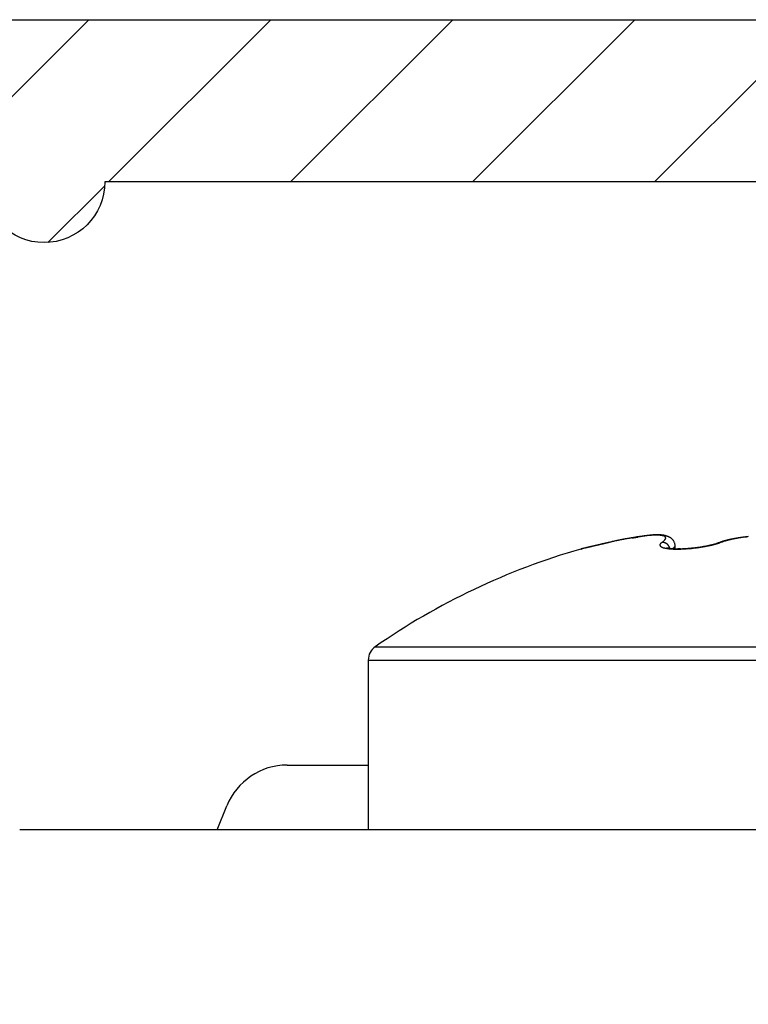
# Model space of a CAD drawing. Units: millimetres. Extents: x 0 to 7889, y -120 to 8421.
# Drawn here: x 5106 to 5115, y 3603 to 3615 of the extents above; entities that cross this region are included whole.
import ezdxf

# ---------------------------------------------------------------- set-up
doc = ezdxf.new("R2010")
doc.units = ezdxf.units.MM
for name, color, linetype in [('dimension-Bemassung', 5, 'Continuous'), ('hatching-Schraffur', 5, 'Continuous'), ('outline-Körperkante', 7, 'Continuous')]:
    doc.layers.add(name, color=color, linetype=linetype)
doc.layers.get('0').off()

# ---------------------------------------------------------------- blocks, each defined once
blk = doc.blocks.new('WinDrive2201_Drive')
at = {"layer": 'outline-Körperkante'}
for p, q in [((21.887, -3.361), (21.884, -3.361)), ((22.976, -3.381), (22.965, -3.382)), ((21.271, -3.45), (21.256, -3.453)), ((21.271, -3.45), (21.261, -3.452)), ((21.271, -3.45), (21.262, -3.452)), ((21.921, -3.45), (21.928, -3.445)), ((22.021, -3.527), (22.02, -3.522)), ((22.085, -3.493), (22.084, -3.48)), ((22.085, -3.529), (22.085, -3.493)), ((22.285, -3.52), (22.283, -3.52)), ((22.623, -3.453), (22.621, -3.454)), ((22.623, -3.453), (22.624, -3.453)), ((22.649, -3.45), (22.637, -3.454)), ((22.05, -3.528), (22.052, -3.527)), ((18.386, -4.737), (28.214, -4.737)), ((18.3, -4.901), (18.3, -6.997)), ((18.3, -4.901), (28.3, -4.901)), ((17.3, -6.197), (18.3, -6.197)), ((16.438, -6.997), (16.557, -6.7)), ((47.3, -6.997), (14, -6.997)), ((17.3, -6.997), (17.3, -6.997))]:
    blk.add_line(p, q, dxfattribs=at)
for centre, radius, start, end in [((22.236, -7.409), 4.074, 100.3177, 100.5867), ((22.218, -7.303), 3.966, 100.0654, 100.3378), ((22.864, -12.055), 8.759, 98.8031, 98.911), ((23.607, -16.932), 13.692, 98.6827, 98.7509), ((22.191, -7.147), 3.808, 99.7985, 100.0783), ((28.939, -52.162), 49.324, 98.6095, 98.6282), ((22.154, -6.934), 3.592, 99.496, 99.7884), ((15.949, 33.706), 37.522, 278.5938, 278.618), ((22.126, -6.747), 3.403, 99.2424, 99.5467), ((19.713, 8.953), 12.484, 278.5623, 278.6338), ((22.097, -6.581), 3.234, 98.9074, 99.2222), ((19.931, 7.558), 11.072, 278.5984, 278.6777), ((22.073, -6.422), 3.073, 98.5882, 98.9141), ((18.693, 15.593), 19.201, 278.7122, 278.757), ((22.05, -6.27), 2.92, 98.2452, 98.5818), ((12.315, 56.855), 60.954, 278.77768, 278.79152), ((22.029, -6.114), 2.762, 97.9457, 98.2952), ((27.455, -40.797), 37.865, 98.8257, 98.8475), ((23.878, -17.748), 14.54, 98.7766, 98.8325), ((22.008, -5.958), 2.605, 97.5804, 97.9437), ((22.926, -11.542), 8.261, 98.723, 98.8194), ((21.986, -5.798), 2.443, 97.199, 97.5783), ((22.559, -9.098), 5.79, 98.6627, 98.7977), ((21.967, -5.642), 2.287, 96.81, 97.2064), ((22.327, -7.585), 4.259, 98.4705, 98.6504), ((21.95, -5.486), 2.13, 96.4346, 96.8509), ((22.202, -6.704), 3.369, 98.3523, 98.5753), ((21.933, -5.332), 1.975, 96.0207, 96.4584), ((22.713, -11.054), 7.749, 97.3397, 97.4306), ((22.104, -6.041), 2.699, 98.0505, 98.3232), ((22.069, -6.038), 2.692, 97.1785, 97.3767), ((21.917, -5.18), 1.822, 95.5412, 96.004), ((22.044, -5.597), 2.251, 97.8154, 98.1364), ((22.023, -5.633), 2.285, 97.1577, 97.3071), ((21.997, -5.235), 1.886, 97.523, 97.8989), ((22.219, -7.297), 3.96, 96.9048, 96.9707), ((21.904, -5.033), 1.675, 95.1233, 95.6133), ((21.998, -5.459), 2.109, 96.8157, 96.9517), ((21.943, -4.999), 1.646, 96.6303, 96.8147), ((21.962, -4.97), 1.618, 97.0803, 97.5096), ((21.944, -4.984), 1.631, 96.5349, 96.7146), ((21.891, -4.889), 1.529, 94.5984, 95.1202), ((21.937, -4.917), 1.563, 96.3763, 96.5586), ((21.937, -4.745), 1.392, 96.707, 97.1966), ((21.915, -4.722), 1.367, 96.1469, 96.3548), ((21.901, -4.588), 1.232, 95.9431, 96.1723), ((21.882, -4.75), 1.39, 94.0943, 94.651), ((21.89, -4.492), 1.136, 95.6704, 95.9152), ((21.917, -4.572), 1.218, 96.1744, 96.723), ((21.883, -4.409), 1.053, 95.4849, 95.7463), ((21.872, -4.617), 1.257, 93.5065, 94.1042), ((21.874, -4.32), 0.963, 95.1733, 95.4558), ((21.902, -4.423), 1.068, 95.6076, 96.2219), ((21.868, -4.244), 0.888, 94.8661, 95.1687), ((21.863, -4.177), 0.82, 94.6632, 94.9872), ((21.866, -4.489), 1.129, 92.9361, 93.579), ((21.892, -4.303), 0.948, 95.026, 95.7047), ((21.859, -4.118), 0.761, 94.3316, 94.6768), ((21.853, -4.06), 0.702, 93.8741, 94.243), ((21.851, -4.011), 0.653, 93.5242, 93.9163), ((21.884, -4.198), 0.843, 94.3586, 95.1083), ((21.86, -4.368), 1.008, 92.2712, 92.9679), ((21.848, -3.962), 0.605, 93.1729, 93.5906), ((21.847, -3.921), 0.563, 92.8051, 93.2481), ((21.877, -4.112), 0.756, 93.5666, 94.3858), ((21.844, -3.88), 0.523, 92.3005, 92.7713), ((21.856, -4.253), 0.892, 91.5177, 92.2747), ((21.844, -3.844), 0.486, 91.9169, 92.4155), ((21.842, -3.811), 0.453, 91.243, 91.7719), ((21.873, -4.036), 0.68, 92.7353, 93.6303), ((21.842, -3.78), 0.422, 90.8327, 91.3921), ((21.855, -4.15), 0.789, 90.8498, 91.6739), ((21.842, -3.75), 0.393, 90.2682, 90.8607), ((21.841, -3.725), 0.367, 89.5442, 90.1701), ((21.872, -3.973), 0.617, 91.8764, 92.8452), ((21.853, -4.059), 0.698, 89.9223, 90.815), ((21.843, -3.699), 0.341, 89.0873, 89.7494), ((21.843, -3.677), 0.319, 88.3253, 89.024), ((21.87, -3.917), 0.561, 90.8716, 91.92), ((21.844, -3.655), 0.297, 87.6869, 88.425), ((21.855, -3.973), 0.613, 89.0727, 90.0483), ((21.844, -3.636), 0.278, 86.8773, 87.6557), ((21.845, -3.616), 0.258, 86.032, 86.8539), ((21.87, -3.869), 0.514, 89.8348, 90.9601), ((21.847, -3.6), 0.242, 85.3367, 86.202), ((21.857, -3.895), 0.535, 88.0849, 89.1516), ((21.848, -3.585), 0.227, 84.4511, 85.3615), ((21.85, -3.569), 0.211, 83.5191, 84.4798), ((21.871, -3.827), 0.471, 88.7042, 89.9111), ((21.851, -3.555), 0.197, 82.4264, 83.4456), ((21.86, -3.822), 0.462, 86.9973, 88.1756), ((21.854, -3.544), 0.185, 81.5988, 82.6604), ((21.854, -3.536), 0.178, 80.4138, 81.4996), ((21.872, -3.792), 0.436, 87.4835, 88.7684), ((21.864, -3.757), 0.396, 85.8511, 87.1548), ((21.874, -3.76), 0.404, 86.1635, 87.5296), ((21.87, -3.697), 0.337, 84.518, 85.9769), ((21.876, -3.734), 0.378, 84.8155, 86.2577), ((21.875, -3.644), 0.283, 82.9984, 84.6346), ((21.879, -3.71), 0.354, 83.3716, 84.8915), ((21.882, -3.597), 0.235, 81.3123, 83.1709), ((21.889, -3.556), 0.194, 79.4529, 81.5698), ((21.882, -3.691), 0.335, 81.8502, 83.4411), ((21.896, -3.52), 0.157, 77.333, 79.7789), ((21.884, -3.673), 0.317, 80.2193, 81.8808), ((21.904, -3.49), 0.126, 74.8363, 77.6713), ((21.912, -3.465), 0.0995, 71.9931, 75.3283), ((21.887, -3.66), 0.304, 78.5925, 80.3148), ((21.919, -3.444), 0.078, 68.4815, 72.4126), ((21.89, -3.648), 0.292, 76.8695, 78.6494), ((21.926, -3.428), 0.06, 64.5735, 69.2738), ((21.933, -3.416), 0.0462, 59.6663, 65.2769), ((21.892, -3.64), 0.283, 75.0338, 76.8629), ((21.939, -3.407), 0.0355, 54.0749, 60.7705), ((21.944, -3.401), 0.0279, 47.2056, 55.0027), ((21.948, -3.397), 0.0226, 39.6312, 48.5207), ((21.894, -3.631), 0.274, 73.2296, 75.1074), ((21.95, -3.395), 0.0195, 30.6078, 40.2643), ((21.952, -3.395), 0.0179, 21.2432, 31.2302), ((21.934, -3.391), 0.0361, 337.8168, 343.6326), ((21.951, -3.395), 0.018, 11.2576, 20.9932), ((21.95, -3.395), 0.0198, 1.8107, 10.788), ((21.946, -3.395), 0.0232, 352.8101, 0.7709), ((21.941, -3.394), 0.0286, 345.0751, 351.9095), ((21.896, -3.628), 0.27, 71.3826, 73.2839), ((21.895, -3.628), 0.27, 69.402, 71.3075), ((21.897, -3.623), 0.265, 67.5106, 69.4543), ((21.901, -3.614), 0.255, 65.5368, 67.567), ((21.922, -3.572), 0.208, 63.3677, 65.8681), ((21.949, -3.522), 0.152, 60.5575, 64.0242), ((21.964, -3.5), 0.125, 57.2435, 61.5063), ((21.975, -3.485), 0.107, 52.8902, 57.9425), ((21.978, -3.482), 0.102, 48.0868, 53.5012), ((23.106, -4.995), 1.619, 99.9202, 100.2517), ((23.178, -5.172), 1.804, 100.8621, 101.4322), ((23.111, -5.026), 1.65, 99.5875, 99.9155), ((23.116, -5.055), 1.679, 99.2602, 99.5853), ((23.196, -5.273), 1.906, 100.3016, 100.8487), ((23.119, -5.083), 1.707, 98.8987, 99.2205), ((23.126, -5.114), 1.739, 98.6316, 98.9507), ((23.211, -5.355), 1.989, 99.7586, 100.2898), ((23.129, -5.144), 1.769, 98.2712, 98.5871), ((23.219, -5.405), 2.04, 99.2251, 99.7499), ((23.134, -5.174), 1.799, 97.9652, 98.2785), ((23.139, -5.205), 1.83, 97.6725, 97.9828), ((23.227, -5.462), 2.098, 98.6764, 99.1933), ((23.141, -5.234), 1.86, 97.3195, 97.6274), ((23.146, -5.266), 1.892, 97.0361, 97.341), ((23.236, -5.518), 2.155, 98.1799, 98.6893), ((23.15, -5.295), 1.922, 96.7566, 97.059), ((23.153, -5.327), 1.953, 96.4191, 96.7191), ((23.244, -5.579), 2.216, 97.6455, 98.1461), ((23.156, -5.352), 1.979, 96.1418, 96.4404), ((23.16, -5.391), 2.018, 95.8211, 96.116), ((23.252, -5.643), 2.28, 97.1436, 97.636), ((23.164, -5.442), 2.069, 95.5058, 95.7955), ((23.261, -5.712), 2.35, 96.6683, 97.1507), ((29.013, -37.709), 35.122, 103.2586, 103.268), ((47.77, -117.692), 117.275, 103.21533, 103.21732), ((30.693, -44.781), 42.391, 103.2682, 103.2765), ((48.45, -120.486), 120.151, 103.22418, 103.22622), ((32.962, -54.755), 52.62, 103.1725, 103.1797), ((49.419, -123.963), 123.757, 103.29074, 103.29282), ((49.75, -125.299), 125.133, 103.29534, 103.29749), ((35.584, -65.387), 63.57, 103.28389, 103.29024), ((50.345, -128.341), 128.23, 103.23943, 103.24161), ((37.893, -75.841), 74.274, 103.15854, 103.1643), ((50.552, -129.707), 129.608, 103.18777, 103.19002), ((51.416, -132.785), 132.801, 103.24559, 103.24787), ((40.732, -87.534), 86.306, 103.22123, 103.22645), ((51.593, -134.248), 134.266, 103.17355, 103.17589), ((43.675, -100.107), 99.22, 103.21036, 103.21513), ((52.461, -136.878), 137.025, 103.27411, 103.27647), ((52.743, -138.53), 138.698, 103.2281, 103.23052), ((46.874, -113.523), 113.012, 103.23074, 103.23513), ((39.55, -82.521), 81.156, 103.20259, 103.21003), ((53.215, -140.746), 140.963, 103.2067, 103.20916), ((49.98, -127.25), 127.085, 103.17314, 103.17722), ((53.143, -140.401), 140.61, 103.20758, 103.21011), ((28.958, -37.063), 34.481, 103.3052, 103.3189), ((54.676, -146.15), 146.558, 103.27515, 103.27765), ((53.337, -141.525), 141.749, 103.17571, 103.17951), ((31.509, -48.043), 45.753, 103.2428, 103.2499), ((56.608, -155.323), 155.93, 103.1894, 103.19182), ((56.867, -156.33), 156.969, 103.19507, 103.19864), ((59.238, -166.429), 167.343, 103.19733, 103.19892), ((59.485, -167.554), 168.495, 103.19076, 103.19305), ((35.717, -66.057), 64.252, 103.2067, 103.21134), ((60.301, -171.298), 172.326, 103.16735, 103.1707), ((63.366, -182.928), 184.348, 103.27261, 103.27476), ((33.838, -57.971), 55.95, 103.2202, 103.226), ((66.457, -197.841), 199.574, 103.15141, 103.15344), ((37.27, -72.8), 71.172, 103.17447, 103.17903), ((63.833, -186.314), 187.752, 103.16982, 103.17301), ((40.18, -84.835), 83.552, 103.23282, 103.23675), ((70.324, -212.755), 214.976, 103.24861, 103.25054), ((40.145, -84.983), 83.689, 103.18267, 103.18669), ((67.577, -201.852), 203.734, 103.19638, 103.19941), ((73.807, -228.221), 230.829, 103.20855, 103.21039), ((41.075, -88.622), 87.444, 103.22766, 103.23161), ((77.43, -244.352), 247.361, 103.17011, 103.17186), ((42.73, -96.021), 95.026, 103.17457, 103.17827), ((70.998, -216.618), 218.892, 103.18287, 103.18578), ((81.499, -260.644), 264.152, 103.22263, 103.2243), ((44.371, -102.87), 102.069, 103.19163, 103.19515), ((85.298, -277.577), 281.505, 103.18537, 103.18697), ((74.595, -231.949), 234.639, 103.18157, 103.18436), ((45.68, -108.125), 107.484, 103.22853, 103.23193), ((46.961, -114.334), 113.821, 103.1381, 103.14137), ((89.205, -293.916), 298.304, 103.19859, 103.20012), ((77.772, -246.396), 249.429, 103.13268, 103.13537), ((48.534, -120.703), 120.38, 103.17456, 103.17771), ((93.176, -311.286), 316.122, 103.17913, 103.1806), ((50.138, -126.995), 126.872, 103.22925, 103.23229), ((81.317, -261.093), 264.548, 103.15443, 103.15703), ((97.637, -328.243), 333.65, 103.25972, 103.26114), ((51.514, -133.499), 133.519, 103.16242, 103.16536), ((100.911, -345.354), 351.057, 103.13779, 103.13915), ((52.943, -139.872), 140.05, 103.13528, 103.13812), ((84.592, -274.385), 278.236, 103.1858, 103.18832), ((54.574, -146.238), 146.62, 103.188, 103.19075), ((105.498, -362.734), 369.025, 103.21666, 103.21798), ((56.256, -152.998), 153.586, 103.22088, 103.22355), ((87.555, -288.064), 292.23, 103.13724, 103.1397), ((109.239, -379.744), 386.439, 103.17882, 103.18009), ((57.481, -159.446), 160.143, 103.11737, 103.11997), ((113.46, -397.353), 404.548, 103.19099, 103.19223), ((90.655, -300.575), 305.118, 103.16765, 103.17005), ((59.187, -165.855), 166.772, 103.18579, 103.18832), ((117.209, -413.534), 421.157, 103.18408, 103.18528), ((60.639, -172.128), 173.211, 103.17769, 103.18015), ((93.395, -312.627), 317.478, 103.15137, 103.15372), ((121.447, -430.697), 438.834, 103.21053, 103.2117), ((62.127, -178.797), 180.044, 103.15251, 103.15491), ((63.573, -185.058), 186.47, 103.145, 103.14735), ((125.161, -446.721), 455.283, 103.20357, 103.20471), ((95.968, -323.411), 328.564, 103.15802, 103.16034), ((65.052, -191.216), 192.803, 103.15452, 103.15682), ((128.847, -463.157), 472.126, 103.18241, 103.18352), ((98.497, -334.324), 339.767, 103.15212, 103.1544), ((66.48, -197.404), 199.153, 103.14716, 103.14941), ((132.463, -478.268), 487.664, 103.19007, 103.19115), ((67.939, -203.47), 205.392, 103.15644, 103.15865), ((100.71, -343.887), 349.583, 103.14641, 103.14867), ((136.042, -493.75), 503.553, 103.18352, 103.18458), ((69.34, -209.279), 211.368, 103.16553, 103.16769), ((138.984, -507.78), 517.885, 103.14542, 103.14646), ((70.497, -215.194), 217.39, 103.1053, 103.10743), ((102.703, -352), 357.937, 103.15954, 103.16177), ((142.941, -521.949), 532.584, 103.21224, 103.21326), ((71.85, -220.808), 223.165, 103.11473, 103.11682), ((73.233, -225.991), 228.527, 103.15563, 103.15769), ((103.53, -356.471), 362.478, 103.12372, 103.12596), ((145.64, -534.974), 545.881, 103.17455, 103.17555), ((74.552, -231.441), 234.135, 103.16439, 103.16642), ((148.904, -547.978), 559.286, 103.19557, 103.19655), ((106.234, -367.367), 373.703, 103.14586, 103.14806), ((75.579, -236.288), 239.088, 103.13747, 103.13947), ((151.486, -559.974), 571.555, 103.17207, 103.17304), ((76.463, -241.111), 243.986, 103.08014, 103.08212), ((110.291, -384.64), 391.446, 103.14702, 103.14915), ((153.69, -569.785), 581.61, 103.162291, 103.163247), ((77.804, -245.786), 248.843, 103.13523, 103.13719), ((156.254, -579.161), 591.324, 103.196384, 103.19733), ((79.307, -251.426), 254.677, 103.17437, 103.17629), ((23.791, -14.499), 11.333, 102.6142, 102.8514), ((22.09, -6.599), 3.253, 103.8808, 104.5779), ((21.618, -4.641), 1.24, 103.039, 104.436), ((22.234, -7.469), 4.133, 102.332, 102.8266), ((21.703, -5.009), 1.617, 102.3165, 103.013), ((22.304, -7.784), 4.455, 102.0589, 102.3539), ((24.316, -17.976), 14.845, 101.4347, 101.4937), ((21.86, -5.831), 2.454, 101.0729, 101.4671), ((24.185, -16.902), 13.765, 101.713, 101.7864), ((21.775, -5.357), 1.973, 100.7738, 101.2943), ((22.446, -8.503), 5.188, 101.5154, 101.7297), ((21.919, -6.125), 2.754, 100.3555, 100.7184), ((22.235, -7.42), 4.085, 101.3626, 101.6509), ((22.055, -6.913), 3.553, 99.9481, 100.2234), ((22.33, -7.909), 4.583, 101.0783, 101.3267), ((22.069, -7.008), 3.649, 99.6426, 99.9108), ((22.371, -8.12), 4.798, 100.846, 101.0771), ((22.123, -7.334), 3.98, 99.3842, 99.6291), ((22.286, -7.679), 4.349, 100.5823, 100.8361), ((22.293, -8.382), 5.042, 99.1597, 99.3512), ((22.504, -9.713), 6.39, 98.9694, 99.1188), ((21.914, -3.482), 0.0165, 159.9825, 172.918), ((21.915, -3.482), 0.0178, 172.9557, 184.0556), ((21.918, -3.481), 0.0201, 185.4392, 195.049), ((21.919, -3.48), 0.0214, 196.227, 205.5406), ((21.921, -3.482), 0.0235, 156.6264, 165.5073), ((21.964, -3.499), 0.0699, 154.7148, 157.5296), ((21.923, -3.478), 0.0257, 205.9966, 214.2255), ((21.925, -3.485), 0.0284, 136.9821, 147.5745), ((21.928, -3.473), 0.0334, 215.8732, 222.7056), ((21.936, -3.491), 0.0412, 127.284, 140.3882), ((21.936, -3.465), 0.0442, 223.8499, 229.4976), ((21.944, -3.454), 0.0574, 230.6001, 235.3727), ((22.021, -3.576), 0.161, 128.4706, 133.1655), ((21.953, -3.439), 0.0753, 236.1179, 240.1252), ((21.963, -3.42), 0.0969, 240.8846, 244.3002), ((21.974, -3.393), 0.126, 244.8732, 247.7539), ((21.929, -3.627), 0.177, 89.4456, 92.4206), ((21.986, -3.36), 0.161, 248.2386, 250.6882), ((21.741, -3.188), 0.318, 305.9981, 307.3837), ((21.933, -3.52), 0.0702, 85.9701, 91.7738), ((21.999, -3.319), 0.204, 251.0542, 253.1459), ((21.771, -3.229), 0.267, 307.4883, 309.0397), ((21.932, -3.529), 0.0787, 82.5951, 86.0557), ((21.799, -3.264), 0.223, 309.2326, 310.9828), ((22.012, -3.271), 0.254, 253.5017, 255.3127), ((21.908, -3.64), 0.192, 78.6158, 79.7598), ((21.823, -3.293), 0.184, 311.2681, 313.2428), ((21.928, -3.542), 0.0926, 76.2109, 78.8481), ((22.025, -3.216), 0.311, 255.5284, 257.1114), ((21.846, -3.319), 0.15, 313.5968, 315.8563), ((21.933, -3.529), 0.0784, 73.8969, 77.2408), ((21.866, -3.339), 0.122, 316.2831, 318.8751), ((21.93, -3.539), 0.0894, 70.953, 73.8563), ((22.037, -3.155), 0.372, 257.3596, 258.7662), ((21.884, -3.356), 0.0968, 319.1477, 322.1628), ((21.927, -3.546), 0.0964, 67.9792, 70.6719), ((21.9, -3.369), 0.0765, 322.961, 326.4747), ((21.913, -3.379), 0.0597, 327.0296, 331.1792), ((21.928, -3.542), 0.0922, 65.0113, 67.8725), ((22.049, -3.088), 0.44, 258.9443, 260.2022), ((21.924, -3.386), 0.0466, 332.0837, 336.9773), ((21.929, -3.541), 0.0912, 62.3013, 65.2284), ((21.928, -3.543), 0.0934, 59.3241, 62.2122), ((22.06, -3.016), 0.513, 260.3554, 261.4951), ((21.927, -3.544), 0.0947, 56.4214, 59.2858), ((21.927, -3.544), 0.0952, 53.5412, 56.4158), ((21.981, -3.519), 0.0054, 70.8939, 72.2362), ((21.982, -3.515), 0.00118, 72.2855, 75.8237), ((21.982, -3.514), 0.000218, 98.6091, 109.4634), ((21.982, -3.514), 0.0000352, 171.7146, 225.1553), ((21.982, -3.514), 0.0000723, 183.7599, 243.6203), ((21.983, -3.514), 0.000623, 212.7565, 224.5632), ((21.984, -3.512), 0.00247, 220.6237, 224.3972), ((21.997, -3.482), 0.0346, 247.3156, 247.9242), ((21.998, -3.482), 0.0355, 245.5982, 246.1107), ((22.001, -3.469), 0.0482, 248.0384, 248.3587), ((22.06, -3.342), 0.188, 245.7389, 245.8056), ((21.973, -3.535), 0.0231, 66.1538, 66.5874), ((21.989, -3.508), 0.00897, 224.2774, 225.7226), ((22.006, -3.493), 0.0314, 221.7415, 222.2329), ((21.5, -3.976), 0.668, 43.7133, 43.7406), ((21.93, -3.568), 0.0754, 44.8602, 45.1398), ((21.945, -3.55), 0.0521, 41.8593, 42.319), ((21.927, -3.545), 0.0959, 50.6698, 53.5384), ((21.997, -3.483), 0.0343, 247.3416, 248.046), ((21.998, -3.482), 0.0356, 248.0569, 248.8005), ((21.949, -3.547), 0.0472, 42.1485, 42.7239), ((21.952, -3.544), 0.0427, 41.5543, 42.2576), ((21.949, -3.547), 0.0473, 40.3673, 41.0544), ((21.999, -3.478), 0.0398, 248.9183, 249.7328), ((21.998, -3.48), 0.0369, 249.0463, 249.8416), ((21.942, -3.552), 0.0558, 39.485, 40.1262), ((21.948, -3.548), 0.0488, 39.2947, 40.1035), ((22.001, -3.472), 0.0456, 251.4105, 252.2576), ((21.999, -3.476), 0.0411, 250.5471, 251.4017), ((21.954, -3.543), 0.0408, 37.0726, 38.1553), ((21.938, -3.557), 0.0624, 38.1947, 38.8876), ((21.926, -3.546), 0.0971, 47.7668, 50.6193), ((22.002, -3.469), 0.0487, 251.6514, 252.4927), ((20.004, -5.042), 2.5, 37.511, 37.5272), ((21.947, -3.548), 0.049, 35.0537, 36.2763), ((22.007, -3.448), 0.0704, 254.2863, 254.9612), ((22.004, -3.461), 0.0573, 253.0567, 253.8291), ((21.947, -3.549), 0.0498, 33.3909, 35.4261), ((22.012, -3.436), 0.0834, 254.3879, 254.9864), ((21.85, -3.615), 0.167, 33.1432, 33.9747), ((22.015, -3.422), 0.0981, 255.3932, 255.9359), ((21.925, -3.546), 0.0978, 44.9228, 47.7572), ((22.019, -3.407), 0.113, 255.431, 255.9236), ((22.023, -3.39), 0.131, 256.2786, 256.7299), ((22.026, -3.372), 0.149, 256.9176, 257.3324), ((22.03, -3.356), 0.166, 257.3898, 257.7753), ((21.925, -3.547), 0.0988, 42.0897, 44.9043), ((22.034, -3.336), 0.186, 257.9319, 258.2908), ((22.039, -3.317), 0.205, 257.8694, 258.2065), ((22.043, -3.296), 0.227, 258.3525, 258.6695), ((21.924, -3.547), 0.0996, 39.1786, 41.9729), ((22.047, -3.275), 0.249, 258.7982, 259.0988), ((22.051, -3.256), 0.268, 259.053, 259.3382), ((21.923, -3.548), 0.1, 36.5019, 39.2688), ((22.054, -3.233), 0.29, 259.4476, 259.7204), ((22.058, -3.212), 0.312, 259.7448, 260.0058), ((21.922, -3.548), 0.101, 33.6311, 36.3723), ((22.061, -3.194), 0.331, 259.9577, 260.2092), ((22.065, -3.17), 0.355, 260.291, 260.5333), ((21.921, -3.549), 0.102, 30.892, 33.596), ((22.068, -3.152), 0.373, 260.4817, 260.7167), ((22.072, -3.13), 0.395, 260.7237, 260.9516), ((21.921, -3.549), 0.103, 28.212, 30.8932), ((22.075, -3.111), 0.415, 260.9532, 261.1755), ((22.078, -3.093), 0.433, 261.1189, 261.3356), ((21.921, -3.549), 0.103, 25.3994, 28.0523), ((22.078, -3.076), 0.449, 261.6178, 261.8304), ((21.92, -3.549), 0.104, 22.7804, 25.3893), ((22.084, -3.057), 0.47, 261.4811, 261.6895), ((21.917, -3.55), 0.107, 20.2891, 22.8167), ((22.084, -3.042), 0.484, 261.9538, 262.1592), ((21.919, -3.55), 0.105, 17.6261, 20.1767), ((22.087, -3.026), 0.501, 262.0899, 262.2921), ((21.924, -3.548), 0.1, 14.9532, 17.5871), ((22.089, -3.015), 0.511, 262.1781, 262.3783), ((22.092, -2.998), 0.529, 262.3479, 262.5458), ((22.091, -2.986), 0.54, 262.7766, 262.9733), ((22.094, -2.977), 0.55, 262.8532, 263.0484), ((22.096, -2.97), 0.557, 262.9277, 263.1224), ((22.095, -2.956), 0.571, 263.3664, 263.5603), ((21.979, -3.482), 0.101, 42.603, 48.2853), ((21.979, -3.483), 0.102, 37.0278, 42.8646), ((21.964, -3.374), 0.177, 302.0161, 302.6626), ((21.97, -3.489), 0.113, 31.2304, 36.8126), ((21.972, -3.384), 0.164, 302.4498, 303.1272), ((21.978, -3.394), 0.152, 303.1666, 303.876), ((21.984, -3.405), 0.14, 304.103, 304.8491), ((21.99, -3.413), 0.13, 304.9209, 305.7015), ((21.997, -3.423), 0.118, 305.7162, 306.5373), ((21.951, -3.5), 0.135, 25.7918, 30.9062), ((22.002, -3.429), 0.11, 306.4398, 307.3), ((22.007, -3.437), 0.1, 307.6436, 308.5493), ((22.012, -3.443), 0.0928, 308.1852, 309.1345), ((22.016, -3.449), 0.0854, 309.6008, 310.601), ((21.961, -3.495), 0.123, 19.8208, 26.0615), ((22.021, -3.454), 0.0782, 310.5109, 311.5597), ((22.026, -3.459), 0.0716, 311.2186, 312.3241), ((22.029, -3.463), 0.0661, 312.9049, 314.0643), ((22.033, -3.467), 0.0607, 314.0758, 315.298), ((22.037, -3.471), 0.0557, 315.0104, 316.2917), ((22.04, -3.474), 0.0511, 317.0191, 318.3695), ((21.977, -3.492), 0.108, 13.7853, 21.1452), ((22.043, -3.477), 0.0471, 317.7819, 319.1967), ((22.046, -3.479), 0.0432, 319.319, 320.8082), ((22.048, -3.482), 0.0396, 321.393, 322.9504), ((22.053, -3.485), 0.0339, 324.1983, 325.9103), ((22.051, -3.484), 0.0365, 322.7503, 324.3879), ((22.055, -3.487), 0.0312, 326.2283, 328.0192), ((21.97, -3.494), 0.115, 7.0368, 13.6886), ((22.061, -3.49), 0.0247, 332.1178, 334.1733), ((22.056, -3.488), 0.0294, 328.7299, 330.5836), ((22.059, -3.489), 0.027, 329.6675, 331.617), ((22.062, -3.491), 0.0236, 336.4223, 338.4437), ((22.062, -3.491), 0.0236, 334.1822, 336.2675), ((22.069, -3.493), 0.0157, 348.7909, 351.8315), ((22.043, -3.486), 0.043, 344.8958, 345.7907), ((22.065, -3.492), 0.0198, 342.8538, 345.0482), ((22.064, -3.492), 0.0207, 338.8818, 341.152), ((22.068, -3.493), 0.0172, 340.8618, 343.5955), ((22.051, -3.491), 0.034, 355.0854, 357.8063), ((22.071, -3.493), 0.0136, 351.4114, 356.7138), ((22.067, -1.094), 2.435, 274.097, 274.1624), ((22.1, -1.641), 1.887, 274.3092, 274.4011), ((22.066, -1.051), 2.479, 274.1126, 274.1766), ((22.102, -1.618), 1.91, 274.2809, 274.3724), ((22.055, -0.982), 2.548, 274.3042, 274.3667), ((22.098, -1.613), 1.915, 274.4834, 274.5743), ((22.054, -0.917), 2.613, 274.2893, 274.3505), ((22.094, -1.597), 1.932, 274.656, 274.7465), ((22.042, -0.852), 2.678, 274.4949, 274.5546), ((22.097, -1.581), 1.948, 274.6409, 274.7309), ((22.04, -0.792), 2.739, 274.4956, 274.5539), ((22.037, -0.713), 2.818, 274.4802, 274.5371), ((22.092, -1.571), 1.958, 274.8277, 274.9172), ((22.095, -1.562), 1.967, 274.8279, 274.917), ((22.035, -0.647), 2.883, 274.4808, 274.5364), ((22.021, -0.57), 2.961, 274.6856, 274.7397), ((22.091, -1.553), 1.976, 275.0145, 275.1033), ((22.018, -0.502), 3.029, 274.6862, 274.7391), ((22.093, -1.537), 1.991, 274.9983, 275.0866), ((22.015, -0.416), 3.115, 274.6701, 274.7217), ((22.089, -1.523), 2.006, 275.1672, 275.2553), ((21.999, -0.33), 3.202, 274.874, 274.9242), ((22.071, -1.359), 2.175, 275.3089, 275.757), ((22.091, -1.521), 2.008, 275.1843, 275.272), ((21.992, -0.198), 3.335, 274.8575, 274.906), ((22.087, -1.507), 2.022, 275.3526, 275.44), ((21.991, -0.167), 3.366, 274.8752, 274.923), ((22.089, -1.499), 2.03, 275.3528, 275.4398), ((21.996, -0.186), 3.346, 274.8576, 274.9059), ((22.085, -1.493), 2.036, 275.5378, 275.6246), ((22.088, -1.482), 2.047, 275.5199, 275.6065), ((22.084, -1.485), 2.044, 275.7228, 275.8093), ((22.069, -1.34), 2.193, 275.7577, 276.2041), ((22.087, -1.477), 2.052, 275.7042, 275.7906), ((22.083, -1.475), 2.054, 275.8883, 275.9747), ((22.086, -1.474), 2.055, 275.8884, 275.9747), ((22.083, -1.473), 2.057, 276.0724, 276.1586), ((22.086, -1.466), 2.064, 276.0527, 276.139), ((22.089, -1.472), 2.057, 276.0724, 276.1586), ((22.069, -1.34), 2.193, 276.1909, 276.6375), ((22.079, -1.472), 2.058, 276.4399, 276.5262), ((22.088, -1.466), 2.063, 276.236, 276.3223), ((22.085, -1.474), 2.056, 276.4399, 276.5263), ((22.082, -1.468), 2.061, 276.602, 276.6885), ((22.085, -1.477), 2.053, 276.6234, 276.7099), ((22.071, -1.351), 2.182, 276.6262, 277.0753), ((22.088, -1.472), 2.057, 276.6019, 276.6886), ((22.085, -1.481), 2.048, 276.8067, 276.8935), ((22.082, -1.484), 2.046, 276.99, 277.0769), ((22.092, -1.487), 2.041, 276.8066, 276.8936), ((22.083, -1.491), 2.039, 277.173, 277.2602), ((22.086, -1.495), 2.034, 277.1729, 277.2603), ((22.073, -1.378), 2.155, 277.106, 277.5602), ((22.09, -1.506), 2.023, 277.196, 277.2837), ((22.087, -1.504), 2.025, 277.3557, 277.4435), ((22.091, -1.515), 2.014, 277.3794, 277.4675), ((22.095, -1.521), 2.008, 277.3792, 277.4676), ((22.092, -1.526), 2.002, 277.5626, 277.6512), ((22.08, -1.425), 2.108, 277.5369, 277.9995), ((22.09, -1.539), 1.99, 277.7708, 277.8598), ((22.094, -1.545), 1.983, 277.7707, 277.8599), ((22.098, -1.552), 1.976, 277.7705, 277.8601), ((22.095, -1.562), 1.967, 277.98, 278.0697), ((22.098, -1.554), 1.975, 277.9542, 278.0438), ((22.094, -1.566), 1.963, 278.1908, 278.2805), ((22.087, -1.469), 2.063, 277.9811, 278.4514), ((22.097, -1.559), 1.97, 278.1642, 278.2538), ((22.094, -1.565), 1.963, 278.3753, 278.465), ((22.097, -1.572), 1.957, 278.4027, 278.4924), ((22.1, -1.573), 1.955, 278.4026, 278.4924), ((22.097, -1.574), 1.955, 278.5875, 278.6774), ((22.092, -1.51), 2.022, 278.4793, 278.956), ((22.101, -1.582), 1.946, 278.6156, 278.7056), ((22.098, -1.59), 1.939, 278.8298, 278.9199), ((22.101, -1.592), 1.936, 278.8298, 278.9199), ((22.105, -1.595), 1.933, 278.8297, 278.92), ((22.102, -1.605), 1.924, 279.045, 279.1355), ((22.105, -1.614), 1.914, 279.0748, 279.1655), ((22.1, -1.551), 1.98, 278.9329, 279.4158), ((22.103, -1.625), 1.904, 279.2921, 279.383), ((22.107, -1.629), 1.899, 279.292, 279.3831), ((22.11, -1.634), 1.894, 279.2919, 279.3833), ((22.108, -1.651), 1.877, 279.542, 279.6337), ((22.112, -1.657), 1.871, 279.5419, 279.6338), ((22.106, -1.586), 1.945, 279.407, 279.8938), ((22.11, -1.668), 1.859, 279.7623, 279.8545), ((22.12, -1.681), 1.845, 279.6055, 279.6981), ((22.112, -1.687), 1.84, 279.9837, 280.0767), ((22.122, -1.7), 1.826, 279.8274, 279.9207), ((22.12, -1.713), 1.813, 280.0506, 280.1444), ((22.125, -1.728), 1.798, 280.0844, 280.1786), ((22.114, -1.636), 1.894, 279.9009, 280.3953), ((22.123, -1.742), 1.785, 280.3097, 280.4043), ((22.128, -1.755), 1.771, 280.3445, 280.4396), ((22.132, -1.761), 1.765, 280.3444, 280.4398), ((22.129, -1.777), 1.749, 280.608, 280.7036), ((22.139, -1.778), 1.746, 280.415, 280.5108), ((22.125, -1.693), 1.836, 280.3829, 280.8869), ((22.13, -1.793), 1.733, 280.8748, 280.9708), ((22.14, -1.796), 1.729, 280.6808, 280.7769), ((22.137, -1.805), 1.72, 280.9121, 281.0085), ((22.141, -1.82), 1.705, 280.9879, 281.0844), ((22.138, -1.824), 1.701, 281.1834, 281.2802), ((22.148, -1.833), 1.691, 281.026, 281.123), ((22.138, -1.761), 1.766, 280.8893, 281.4061), ((22.146, -1.843), 1.681, 281.2613, 281.3586), ((22.144, -1.858), 1.667, 281.5383, 281.6359), ((22.154, -1.865), 1.658, 281.3402, 281.4382), ((22.152, -1.884), 1.64, 281.6195, 281.718), ((22.157, -1.892), 1.631, 281.6193, 281.7183), ((22.153, -1.833), 1.693, 281.3955, 281.9265), ((22.156, -1.912), 1.612, 281.9021, 282.0016), ((22.166, -1.921), 1.601, 281.7015, 281.8017), ((22.165, -1.94), 1.582, 281.9868, 282.0876), ((22.164, -1.956), 1.567, 282.2316, 282.333), ((22.175, -1.97), 1.551, 282.0727, 282.1748), ((22.174, -1.986), 1.535, 282.3195, 282.4222), ((22.171, -1.914), 1.61, 281.8876, 282.4368), ((22.179, -2.001), 1.52, 282.3638, 282.4673), ((22.184, -2.022), 1.498, 282.4539, 282.5581), ((22.189, -2.037), 1.483, 282.4992, 282.6042), ((22.188, -2.052), 1.468, 282.7514, 282.8571), ((22.193, -2.066), 1.453, 282.7982, 282.9045), ((22.198, -2.086), 1.432, 282.8929, 283.0001), ((22.189, -1.999), 1.523, 282.4574, 283.027), ((22.203, -2.101), 1.417, 282.9407, 283.0486), ((22.203, -2.116), 1.402, 283.1985, 283.3072), ((22.208, -2.136), 1.381, 283.2975, 283.4071), ((22.218, -2.152), 1.363, 283.1354, 283.2459), ((22.213, -2.167), 1.35, 283.6099, 283.7213), ((22.223, -2.189), 1.327, 283.4995, 283.6119), ((22.211, -2.09), 1.43, 282.9806, 283.5756), ((22.228, -2.204), 1.311, 283.5508, 283.6641), ((22.229, -2.219), 1.296, 283.8178, 283.9322), ((22.234, -2.239), 1.275, 283.9244, 284.0397), ((22.239, -2.26), 1.254, 284.0326, 284.149), ((22.244, -2.27), 1.243, 284.0321, 284.1495), ((22.234, -2.181), 1.336, 283.5428, 284.1663), ((22.245, -2.296), 1.218, 284.4181, 284.5367), ((22.255, -2.311), 1.2, 284.2534, 284.3732), ((22.256, -2.328), 1.184, 284.5315, 284.6525), ((22.266, -2.348), 1.162, 284.4236, 284.5459), ((22.267, -2.369), 1.141, 284.7647, 284.8883), ((22.273, -2.385), 1.124, 284.8238, 284.9488), ((22.259, -2.278), 1.236, 284.1577, 284.8157), ((22.274, -2.406), 1.103, 285.1713, 285.2977), ((22.284, -2.421), 1.086, 285.0046, 285.1324), ((22.289, -2.442), 1.065, 285.1278, 285.2571), ((22.29, -2.461), 1.046, 285.4844, 285.6152), ((22.3, -2.477), 1.029, 285.3159, 285.4482), ((22.301, -2.5), 1.006, 285.7445, 285.8783), ((22.285, -2.372), 1.138, 284.7723, 285.4692), ((22.311, -2.516), 0.988, 285.5745, 285.71), ((22.312, -2.531), 0.973, 285.8768, 286.014), ((22.318, -2.555), 0.948, 286.0811, 286.2202), ((22.324, -2.57), 0.932, 286.1498, 286.2906), ((22.33, -2.59), 0.912, 286.2897, 286.4325), ((22.335, -2.609), 0.892, 286.432, 286.5767), ((22.313, -2.47), 1.036, 285.4095, 286.1538), ((22.341, -2.628), 0.872, 286.5767, 286.7235), ((22.346, -2.644), 0.855, 286.7242, 286.8726), ((22.352, -2.662), 0.837, 286.798, 286.949), ((22.359, -2.689), 0.808, 287.0256, 287.1799), ((22.362, -2.699), 0.797, 287.1815, 287.3365), ((22.36, -2.688), 0.809, 287.2621, 287.4141), ((22.341, -2.567), 0.935, 286.1476, 286.9484), ((22.376, -2.743), 0.752, 287.4991, 287.6606), ((22.408, -2.842), 0.648, 287.6519, 287.8375), ((22.378, -2.744), 0.75, 287.7484, 287.9081), ((22.109, -1.926), 1.611, 288.0468, 288.1201), ((22.421, -2.881), 0.606, 288.161, 288.3541), ((22.548, -3.258), 0.208, 287.888, 288.4439), ((22.207, -2.264), 1.26, 288.8404, 288.9317), ((22.37, -2.658), 0.84, 286.8575, 287.7209), ((22.644, -3.533), 0.0827, 108.3836, 109.7615), ((22.637, -3.509), 0.0574, 107.5535, 109.5021), ((22.64, -3.52), 0.0693, 105.8311, 107.393), ((23.292, -5.385), 2.044, 108.6248, 109.1076), ((22.642, -3.505), 0.0555, 108.3745, 109.3024), ((22.642, -3.504), 0.0539, 107.3502, 108.2876), ((22.642, -3.503), 0.0537, 106.7294, 107.6677), ((22.395, -2.736), 0.758, 287.7212, 288.6441), ((22.642, -3.504), 0.0544, 105.3021, 106.2322), ((22.642, -3.504), 0.0545, 104.6783, 105.6036), ((22.642, -3.504), 0.0546, 104.0507, 104.9714), ((22.642, -3.504), 0.0546, 102.7822, 103.6989), ((22.642, -3.505), 0.0554, 102.003, 102.9135), ((22.642, -3.505), 0.0548, 100.857, 101.7628), ((22.643, -3.505), 0.0553, 99.5608, 100.4552), ((22.642, -3.505), 0.0557, 100.0893, 100.989), ((22.642, -3.506), 0.0562, 98.1523, 99.0395), ((22.642, -3.505), 0.0558, 97.5946, 98.4768), ((22.642, -3.506), 0.0566, 96.1942, 97.0708), ((22.643, -3.507), 0.0571, 96.1982, 97.0669), ((22.643, -3.507), 0.0571, 94.9485, 95.805), ((22.642, -3.507), 0.057, 93.6092, 94.4663), ((22.643, -3.507), 0.0571, 93.5583, 94.4236), ((22.899, -4.2), 0.796, 108.0664, 109.0219), ((22.642, -3.508), 0.0583, 92.2762, 93.1123), ((22.643, -3.512), 0.0627, 91.6329, 92.4098), ((22.642, -3.507), 0.0576, 90.2514, 91.0967), ((22.642, -3.501), 0.051, 89.5052, 90.4948), ((22.643, -3.512), 0.0623, 89.6229, 90.3771), ((22.642, -3.602), 0.152, 89.0867, 89.3649), ((22.643, -3.502), 0.0527, 87.0723, 88.1056), ((22.643, -3.497), 0.0477, 85.1823, 86.9274), ((22.638, -3.577), 0.127, 85.3577, 86.2139), ((23.353, -5.588), 2.251, 107.3673, 108.229), ((22.94, -4.325), 0.928, 107.5643, 108.1046), ((23.515, -6.243), 2.929, 106.8287, 106.9646), ((23.007, -4.555), 1.167, 106.5589, 106.9388), ((22.953, -4.364), 0.969, 106.2423, 106.732), ((22.965, -4.315), 0.92, 106.3692, 108.006), ((23.004, -4.543), 1.154, 105.7518, 106.1582), ((23.037, -4.663), 1.279, 105.3569, 105.7214), ((23.025, -4.614), 1.229, 105.0382, 105.4234), ((23.022, -4.614), 1.228, 104.5377, 104.9285), ((23.03, -4.538), 1.153, 105.4345, 106.314), ((23.036, -4.66), 1.276, 104.2257, 104.6046), ((23.045, -4.696), 1.313, 103.8344, 104.2054), ((23.702, -7.182), 3.88, 104.4041, 104.6162), ((23.05, -4.716), 1.334, 103.4798, 103.8488), ((23.118, -4.905), 1.53, 103.814, 104.4144), ((23.055, -4.74), 1.358, 103.0995, 103.4649), ((23.061, -4.769), 1.388, 102.711, 103.0719), ((23.069, -4.683), 1.302, 103.3265, 104.0858), ((23.067, -4.799), 1.418, 102.3295, 102.6858), ((23.074, -4.825), 1.445, 102.0172, 102.3701), ((23.136, -4.971), 1.598, 102.6538, 103.2706), ((23.078, -4.854), 1.475, 101.5861, 101.9349), ((23.085, -4.88), 1.502, 101.2987, 101.644), ((23.181, -5.184), 1.816, 102.0333, 102.578), ((23.091, -4.91), 1.532, 100.9423, 101.2838), ((23.096, -4.938), 1.561, 100.5919, 100.9301), ((23.172, -5.146), 1.777, 101.4269, 101.9957), ((23.103, -4.967), 1.59, 100.3197, 100.6543), ((23.3, -11.81), 8.613, 106.0256, 124.7907), ((20.917, -3.496), 0.0357, 279.8381, 281.3252), ((20.921, -3.516), 0.0158, 276.3414, 279.0507), ((21.251, -4.875), 1.383, 103.6199, 103.7512), ((20.019, 0.452), 4.085, 282.7964, 282.8122), ((20.996, -3.812), 0.29, 103.8002, 104.0632), ((21.274, -4.969), 1.48, 103.4854, 103.6061), ((24.751, -19.993), 16.901, 103.0729, 103.0783), ((20.45, -1.502), 2.084, 283.2513, 283.3015), ((22.036, -8.16), 4.761, 103.4184, 103.4547), ((-23.182, 186.063), 194.657, 283.09785, 283.09846), ((23.576, -14.652), 11.432, 103.3636, 103.3751), ((27.012, -29.142), 26.324, 103.3481, 103.3552), ((41.465, -90.956), 89.805, 103.21385, 103.21547), ((23.589, -14.803), 11.582, 103.231, 103.25), ((-22.526, 181.366), 189.934, 283.22819, 283.22902), ((23.896, -15.992), 12.81, 103.3281, 103.3477), ((47.711, -116.427), 116.03, 103.33851, 103.33999), ((40.518, -87.187), 85.92, 103.16778, 103.16992), ((25.761, -23.963), 20.997, 103.2543, 103.2675), ((46.364, -110.985), 110.424, 103.30654, 103.30832), ((27.804, -32.642), 29.913, 103.2417, 103.2518), ((49.07, -122.028), 121.793, 103.34787, 103.34958), ((47.339, -116.261), 115.783, 103.1716, 103.17351), ((22.071, -2.94), 0.591, 261.5325, 262.5707), ((22.08, -2.86), 0.671, 262.7071, 263.6642), ((22.088, -2.776), 0.755, 263.7586, 264.6445), ((22.095, -2.692), 0.839, 264.72, 265.5489), ((22.102, -2.605), 0.927, 265.5577, 266.3359), ((22.097, -2.953), 0.574, 263.3999, 263.5939), ((22.096, -2.944), 0.583, 263.7876, 263.9814), ((22.098, -2.941), 0.586, 263.8485, 264.0431), ((22.1, -2.936), 0.591, 263.9085, 264.1033), ((22.098, -2.933), 0.594, 264.2477, 264.4435), ((22.098, -2.923), 0.604, 264.5818, 264.7761), ((22.106, -2.521), 1.011, 266.417, 267.155), ((22.101, -2.907), 0.621, 264.6349, 264.8258), ((22.104, -2.893), 0.635, 264.6618, 264.8495), ((22.104, -2.877), 0.651, 264.9852, 265.1699), ((22.104, -2.86), 0.668, 265.3029, 265.4845), ((22.107, -2.843), 0.685, 265.3474, 265.5262), ((21.938, -3.329), 0.229, 300.0185, 300.5693), ((22.106, -2.825), 0.702, 265.656, 265.8319), ((21.949, -3.347), 0.207, 300.4849, 301.0735), ((22.109, -2.811), 0.717, 265.677, 265.8502), ((22.11, -2.434), 1.098, 267.1747, 267.8758), ((21.957, -3.361), 0.191, 301.3143, 301.9369), ((22.109, -2.793), 0.734, 265.9786, 266.1491), ((22.112, -2.775), 0.752, 266.0155, 266.1835), ((22.112, -2.76), 0.767, 266.2926, 266.4579), ((22.115, -2.742), 0.786, 266.3262, 266.4891), ((22.114, -2.723), 0.804, 266.613, 266.7735), ((22.113, -2.708), 0.819, 266.8815, 267.0397), ((22.111, -2.353), 1.179, 267.9647, 268.6367), ((22.116, -2.689), 0.839, 266.9092, 267.0652), ((22.115, -2.67), 0.858, 267.1849, 267.3388), ((22.118, -2.65), 0.878, 267.2096, 267.3612), ((22.117, -2.635), 0.893, 267.4677, 267.6173), ((22.12, -2.618), 0.909, 267.4792, 267.6267), ((22.119, -2.595), 0.933, 267.7524, 267.8981), ((22.114, -2.273), 1.259, 268.5875, 269.2339), ((22.122, -2.578), 0.95, 267.7625, 267.9062), ((22.121, -2.562), 0.966, 268.0119, 268.1538), ((22.124, -2.537), 0.991, 268.0366, 268.1766), ((22.122, -2.521), 1.007, 268.2808, 268.4191), ((22.121, -2.504), 1.024, 268.5231, 268.6596), ((22.124, -2.483), 1.045, 268.5354, 268.6703), ((22.112, -2.203), 1.329, 269.332, 269.9602), ((22.122, -2.461), 1.067, 268.7784, 268.9116), ((22.125, -2.445), 1.083, 268.7838, 268.9155), ((22.123, -2.427), 1.101, 269.0183, 269.1484), ((22.126, -2.401), 1.127, 269.0299, 269.1585), ((22.124, -2.383), 1.144, 269.2597, 269.3869), ((22.2, -4.035), 0.511, 98.3423, 100.0142), ((22.113, -2.123), 1.409, 269.9275, 270.5337), ((22.122, -2.366), 1.162, 269.4877, 269.6135), ((22.125, -2.344), 1.184, 269.492, 269.6163), ((22.128, -2.326), 1.202, 269.4943, 269.6174), ((22.126, -2.303), 1.224, 269.7188, 269.8405), ((22.124, -2.286), 1.242, 269.9398, 270.0602), ((22.126, -2.263), 1.265, 269.9404, 270.0596), ((22.139, -3.585), 0.0571, 93.3921, 103.0699), ((22.11, -2.038), 1.494, 270.6107, 271.195), ((22.124, -2.24), 1.287, 270.1572, 270.2752), ((22.127, -2.227), 1.301, 270.1578, 270.2746), ((22.124, -2.2), 1.328, 270.3698, 270.4854), ((22.141, -3.581), 0.0539, 92.0954, 96.0093), ((22.122, -2.187), 1.341, 270.5841, 270.6986), ((22.124, -2.165), 1.362, 270.5798, 270.6934), ((22.141, -3.517), 0.0112, 257.7281, 264.2333), ((22.147, -3.119), 0.409, 269.0587, 269.3644), ((22.127, -2.143), 1.385, 270.5756, 270.6882), ((22.108, -1.939), 1.593, 271.1948, 271.7541), ((22.15, -3.685), 0.158, 91.5361, 92.5548), ((22.124, -2.127), 1.401, 270.7836, 270.8953), ((22.039, 1.088), 4.617, 271.3162, 271.3482), ((22.122, -2.11), 1.418, 270.9901, 271.1008), ((22.145, -3.175), 0.353, 270.5062, 270.9027), ((22.124, -2.094), 1.433, 270.9867, 271.0966), ((22.126, -2.263), 1.265, 271.0843, 271.1981), ((22.122, -2.073), 1.455, 271.1863, 271.2954), ((22.02, 2.162), 5.691, 271.335, 271.3607), ((22.113, -1.948), 1.58, 271.5199, 271.6127), ((22.119, -2.058), 1.47, 271.3882, 271.4966), ((22.127, -2.043), 1.485, 271.1782, 271.2858), ((22.104, -1.828), 1.704, 271.7973, 272.3297), ((22.129, -2.243), 1.285, 271.291, 271.4048), ((22.119, -2.028), 1.5, 271.5831, 271.6901), ((22.12, -2.004), 1.524, 271.5182, 271.6144), ((22.114, -1.89), 1.638, 271.7309, 271.8212), ((22.121, -2.008), 1.52, 271.5718, 271.6782), ((22.118, -1.945), 1.583, 271.7223, 271.8161), ((22.118, -2), 1.528, 271.7751, 271.8809), ((22.115, -1.957), 1.571, 271.9429, 272.0374), ((22.121, -1.98), 1.548, 271.7625, 271.8677), ((22.117, -1.917), 1.61, 271.9285, 272.0214), ((22.118, -1.973), 1.555, 271.9643, 272.069), ((22.119, -1.902), 1.626, 271.9289, 272.0209), ((22.1, -1.729), 1.803, 272.3115, 272.8224), ((22.121, -1.954), 1.574, 271.9504, 272.0546), ((22.115, -1.891), 1.637, 272.1399, 272.2317), ((22.118, -1.942), 1.586, 272.1431, 272.2468), ((22.117, -1.877), 1.651, 272.1318, 272.2232), ((22.12, -1.929), 1.599, 272.1357, 272.239), ((22.113, -1.868), 1.66, 272.3496, 272.4404), ((22.117, -1.924), 1.604, 272.3345, 272.4374), ((22.109, -1.847), 1.682, 272.5476, 272.6379), ((22.115, -1.906), 1.622, 272.5154, 272.618), ((22.118, -1.84), 1.688, 272.3319, 272.422), ((22.107, -1.826), 1.703, 272.7531, 272.8428), ((22.117, -1.901), 1.627, 272.5156, 272.6178), ((22.094, -1.64), 1.892, 272.8823, 273.376), ((22.116, -1.818), 1.71, 272.5384, 272.6276), ((22.114, -1.885), 1.643, 272.694, 272.7959), ((22.117, -1.881), 1.647, 272.6941, 272.7958), ((22.112, -1.799), 1.729, 272.7326, 272.8216), ((22.108, -1.796), 1.732, 272.946, 273.0347), ((22.114, -1.871), 1.657, 272.88, 272.9814), ((22.11, -1.786), 1.743, 272.9462, 273.0345), ((22.117, -1.862), 1.666, 272.8701, 272.9713), ((22.112, -1.76), 1.768, 272.9356, 273.0229), ((22.114, -1.847), 1.681, 273.0542, 273.1549), ((22.107, -1.727), 1.802, 273.1368, 273.2228), ((22.088, -1.561), 1.972, 273.408, 273.8876), ((22.116, -1.833), 1.695, 273.0546, 273.1545), ((22.1, -1.678), 1.85, 273.3368, 273.4209), ((22.112, -1.814), 1.715, 273.2375, 273.3366), ((22.108, -1.641), 1.887, 273.1269, 273.2093), ((22.109, -1.794), 1.734, 273.4191, 273.5174), ((22.094, -1.602), 1.927, 273.5491, 273.6299), ((22.111, -1.775), 1.753, 273.4078, 273.5054), ((22.102, -1.557), 1.971, 273.3269, 273.4061), ((22.107, -1.762), 1.767, 273.5997, 273.6966), ((22.095, -1.507), 2.022, 273.5245, 273.602), ((22.109, -1.743), 1.785, 273.5879, 273.6841), ((22.087, -1.466), 2.063, 273.7343, 273.8103), ((22.083, -1.49), 2.042, 273.8933, 274.3611), ((22.087, -1.421), 2.108, 273.7351, 273.8095), ((22.105, -1.73), 1.798, 273.7791, 273.8745), ((22.087, -1.37), 2.159, 273.7221, 273.795), ((22.102, -1.712), 1.817, 273.9568, 274.0516), ((22.086, -1.314), 2.215, 273.7093, 273.7806), ((22.104, -1.693), 1.835, 273.9438, 274.038), ((22.07, -1.268), 2.262, 274.1247, 274.1946), ((22.106, -1.682), 1.847, 273.9441, 274.0377), ((22.077, -1.216), 2.313, 273.9182, 273.9865), ((22.102, -1.67), 1.859, 274.1338, 274.2268), ((22.068, -1.159), 2.371, 274.1112, 274.1781), ((22.079, -1.433), 2.1, 274.3418, 274.8006), ((22.098, -1.646), 1.883, 274.2946, 274.3871), ((22.075, -1.387), 2.145, 274.8213, 275.2735), ((18.5, -4.901), 0.2, 124.7907, 180), ((17.3, -6.997), 0.8, 90, 158.1986)]:
    blk.add_arc(centre, radius, start, end, dxfattribs=at)
blk = doc.blocks.new('Verschalung WinDrive2201')
at = {"layer": 'hatching-Schraffur'}
h = blk.add_hatch(dxfattribs=at)
h.set_pattern_fill('ANSI31', color=256, scale=0.5, style=0)
h.set_pattern_definition([(45, (-116.6368, -261.4505), (-1.122532, 1.122532), [])])
h.paths.add_polyline_path([(-2, -98), (-9.791, -98), (-18.452, -93), (-23, -93), (-23, -95.5), (-22.202, -95.5), (-21.509, -94.3), (-20.643, -94.8), (-20.355, -94.3), (-19.489, -94.8), (-19.2, -94.3), (-12.791, -98), (-44.25, -98, -1), (-45.75, -98), (-48.25, -98, -1), (-49.75, -98), (-52.25, -98, -1), (-53.75, -98), (-56.25, -98, -1), (-57.75, -98), (-60.25, -98, -1), (-61.75, -98), (-65, -98), (-65, -100), (0, -100), (0, -74.1), (-4, -73.25), (-4, -70.75), (0, -69.9), (0, -8.25), (-2, -8.25), (-2, -14.25), (-4.5, -14.25), (-4.5, -11.75), (-6, -11.75), (-6, -15.75), (-2, -15.75), (-2, -20.48), (-1.7, -21), (-2, -21.52), (-2, -68.28), (-6, -69.13), (-6, -74.87), (-2, -75.72)])
h.paths.add_polyline_path([(-2, -2.25), (-2, -8.25), (0, -8.25), (0, 0), (-82, 0), (-82, -1), (-69, -1), (-68, -2), (-63.75, -2, 1), (-62.25, -2), (-19.75, -2, 1), (-18.25, -2), (-6, -2), (-6, -4.75), (-4.5, -4.75), (-4.5, -2.25)])
blk.add_lwpolyline([(-19.75, -2), (-62.25, -2, -1), (-63.75, -2), (-68, -2), (-69, -1), (-82, -1), (-82, 0), (0, 0)], format="xyb")
blk = doc.blocks.new('Antreibsquerschnitt WinDrive 2201_MF')
at = {"layer": 'outline-Körperkante'}
for name, p in [('Verschalung WinDrive2201', (142, 0)), ('WinDrive2201_Drive', (64.7, -3))]:
    blk.add_blockref(name, p, dxfattribs=at)
blk = doc.blocks.new('WD_Seitenriss_LR22B_EB-ER-EL_MF_Sturz')
at = {"layer": 'dimension-Bemassung'}
blk.add_blockref('Antreibsquerschnitt WinDrive 2201_MF', (0, 100), dxfattribs=at)

msp = doc.modelspace()

# ---------------------------------------------------------------- block references
at = {"layer": 'outline-Körperkante'}
msp.add_blockref('WD_Seitenriss_LR22B_EB-ER-EL_MF_Sturz', (5027.389299, 3515.08961906), dxfattribs=at)

doc.saveas('drawing.dxf')
